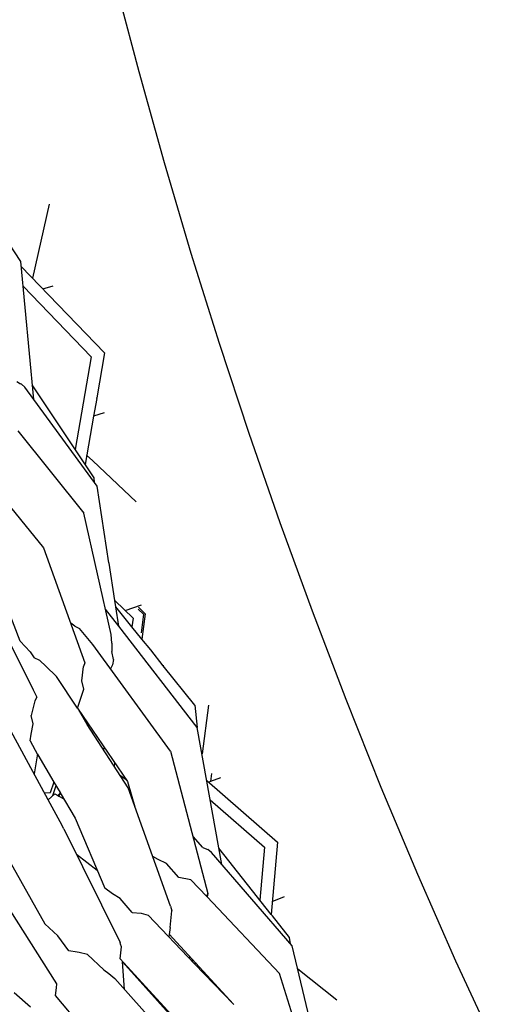
# Model space of a CAD drawing. Units: metres. Extents: x 2.06 to 11.5, y -1.77 to 4.36.
# Drawn here: x 3.36 to 3.41, y 0.07 to 0.18 of the extents above; entities that cross this region are included whole.
import ezdxf

# ---------------------------------------------------------------- set-up
doc = ezdxf.new("R2010")
doc.units = ezdxf.units.M
doc.layers.add('MOB_02', color=2, linetype='Continuous')

# ---------------------------------------------------------------- blocks, each defined once
blk = doc.blocks.new('4688CM_PLANTA_BAIXA')
for p, q in [((-0.69293, 0.61612), (-0.69002, 0.60517)), ((-0.69002, 0.60517), (-0.68697, 0.59423)), ((-0.70425, 0.5823), (-0.71407, 0.59724)), ((-0.68697, 0.59423), (-0.68375, 0.58332)), ((-0.70084, 0.5892), (-0.70282, 0.58029)), ((-0.68375, 0.58332), (-0.68037, 0.57245)), ((-0.70268, 0.56567), (-0.70425, 0.5823)), ((-0.70419, 0.58171), (-0.69416, 0.57129)), ((-0.70397, 0.57934), (-0.69576, 0.5708)), ((-0.70158, 0.57899), (-0.70033, 0.57937)), ((-0.68037, 0.57245), (-0.6768, 0.56163)), ((-0.69576, 0.5708), (-0.69769, 0.55966)), ((-0.69416, 0.57129), (-0.6951, 0.56588)), ((-0.70473, 0.56784), (-0.70428, 0.56758)), ((-0.70417, 0.56753), (-0.70428, 0.56758)), ((-0.70377, 0.56716), (-0.70417, 0.56753)), ((-0.69504, 0.55523), (-0.70377, 0.56716)), ((-0.69542, 0.55624), (-0.70285, 0.56744)), ((-0.69507, 0.56582), (-0.69549, 0.56368)), ((-0.69507, 0.56582), (-0.6951, 0.56588)), ((-0.69549, 0.56368), (-0.6965, 0.55787)), ((-0.69419, 0.56408), (-0.69549, 0.56368)), ((-0.70458, 0.56189), (-0.69663, 0.55198)), ((-0.6768, 0.56163), (-0.67306, 0.55089)), ((-0.71163, 0.56022), (-0.7015, 0.54781)), ((-0.69631, 0.55899), (-0.69558, 0.5583)), ((-0.69558, 0.5583), (-0.69035, 0.55334)), ((-0.69538, 0.5557), (-0.69542, 0.55624)), ((-0.69363, 0.546), (-0.69504, 0.55523)), ((-0.69334, 0.5374), (-0.69663, 0.55198)), ((-0.67306, 0.55089), (-0.66916, 0.54022)), ((-0.7015, 0.54781), (-0.69651, 0.53398)), ((-0.69361, 0.54598), (-0.69363, 0.546)), ((-0.69292, 0.54148), (-0.69361, 0.54598)), ((-0.70431, 0.53657), (-0.70758, 0.54495)), ((-0.70942, 0.54406), (-0.70274, 0.53072)), ((-0.69292, 0.54148), (-0.69072, 0.53937)), ((-0.69281, 0.54073), (-0.69292, 0.54148)), ((-0.69244, 0.53838), (-0.69281, 0.54073)), ((-0.69086, 0.53831), (-0.69281, 0.54073)), ((-0.69166, 0.54027), (-0.68969, 0.54096)), ((-0.69006, 0.54066), (-0.68974, 0.54036)), ((-0.69244, 0.53838), (-0.69403, 0.54043)), ((-0.69011, 0.54045), (-0.68945, 0.53982)), ((-0.68945, 0.53982), (-0.68975, 0.53758)), ((-0.68974, 0.54036), (-0.68925, 0.53989)), ((-0.68925, 0.53989), (-0.68966, 0.53682)), ((-0.66916, 0.54022), (-0.66511, 0.52959)), ((-0.69773, 0.5384), (-0.69823, 0.53876)), ((-0.69773, 0.5384), (-0.69716, 0.53809)), ((-0.683, 0.5262), (-0.69244, 0.53838)), ((-0.69072, 0.53937), (-0.69086, 0.53831)), ((-0.68966, 0.53682), (-0.69086, 0.53831)), ((-0.69556, 0.53617), (-0.69716, 0.53809)), ((-0.69329, 0.53636), (-0.69334, 0.5374)), ((-0.70431, 0.53657), (-0.7031, 0.53528)), ((-0.6862, 0.52335), (-0.69556, 0.53617)), ((-0.69329, 0.53636), (-0.69326, 0.53535)), ((-0.68859, 0.53554), (-0.68966, 0.53682)), ((-0.7031, 0.53528), (-0.70261, 0.53459)), ((-0.69309, 0.53437), (-0.69326, 0.53535)), ((-0.68708, 0.5336), (-0.68859, 0.53554)), ((-0.70196, 0.53427), (-0.70261, 0.53459)), ((-0.70124, 0.53356), (-0.70196, 0.53427)), ((-0.69995, 0.53233), (-0.70124, 0.53356)), ((-0.69688, 0.53182), (-0.69668, 0.53355)), ((-0.69651, 0.53398), (-0.69668, 0.53355)), ((-0.69321, 0.53373), (-0.69342, 0.53324)), ((-0.69309, 0.53437), (-0.69321, 0.53373)), ((-0.687, 0.53363), (-0.68708, 0.5336)), ((-0.68328, 0.52886), (-0.68708, 0.5336)), ((-0.69743, 0.5285), (-0.69995, 0.53233)), ((-0.69664, 0.5308), (-0.69688, 0.53182)), ((-0.70274, 0.53072), (-0.70232, 0.52983)), ((-0.69743, 0.5285), (-0.69664, 0.5308)), ((-0.70256, 0.5294), (-0.703, 0.52762)), ((-0.70232, 0.52983), (-0.70256, 0.5294)), ((-0.68328, 0.52886), (-0.683, 0.5262)), ((-0.68164, 0.52889), (-0.68242, 0.523)), ((-0.66511, 0.52959), (-0.66088, 0.51902)), ((-0.70094, 0.51748), (-0.70672, 0.52814)), ((-0.70273, 0.52664), (-0.703, 0.52762)), ((-0.69743, 0.5285), (-0.69141, 0.51967)), ((-0.69719, 0.52815), (-0.69721, 0.52809)), ((-0.69623, 0.52656), (-0.69719, 0.52815)), ((-0.70297, 0.5254), (-0.70273, 0.52664)), ((-0.69618, 0.52667), (-0.69623, 0.52656)), ((-0.69132, 0.51894), (-0.69623, 0.52656)), ((-0.70312, 0.52458), (-0.70297, 0.5254)), ((-0.68002, 0.50969), (-0.683, 0.5262)), ((-0.70312, 0.52458), (-0.70223, 0.52292)), ((-0.70221, 0.52302), (-0.70263, 0.5206)), ((-0.70223, 0.52292), (-0.70219, 0.52291)), ((-0.70219, 0.52291), (-0.70024, 0.51962)), ((-0.69423, 0.52345), (-0.69419, 0.52374)), ((-0.6862, 0.52335), (-0.6817, 0.5062)), ((-0.69294, 0.5219), (-0.69299, 0.52152)), ((-0.68126, 0.52065), (-0.68139, 0.51967)), ((-0.70024, 0.51962), (-0.70071, 0.51832)), ((-0.70024, 0.51962), (-0.6995, 0.51836)), ((-0.69155, 0.51987), (-0.69223, 0.52035)), ((-0.69141, 0.51967), (-0.6905, 0.51665)), ((-0.68185, 0.51982), (-0.67334, 0.51238)), ((-0.68139, 0.51967), (-0.68159, 0.5196)), ((-0.68021, 0.52014), (-0.68139, 0.51967)), ((-0.70143, 0.51838), (-0.70071, 0.51832)), ((-0.70015, 0.51821), (-0.70094, 0.51748)), ((-0.70038, 0.518), (-0.69999, 0.51919)), ((-0.70015, 0.51821), (-0.69978, 0.51801)), ((-0.69959, 0.5182), (-0.69978, 0.51801)), ((-0.69948, 0.51832), (-0.69967, 0.51794)), ((-0.6995, 0.51836), (-0.69959, 0.5182)), ((-0.69948, 0.51832), (-0.69959, 0.5182)), ((-0.6995, 0.51836), (-0.69948, 0.51832)), ((-0.69948, 0.51832), (-0.6977, 0.51527)), ((-0.68623, 0.50469), (-0.69132, 0.51894)), ((-0.66088, 0.51902), (-0.65648, 0.50851)), ((-0.69951, 0.51484), (-0.70094, 0.51748)), ((-0.69978, 0.51801), (-0.69967, 0.51794)), ((-0.69967, 0.51794), (-0.69906, 0.5176)), ((-0.69085, 0.51781), (-0.69087, 0.51768)), ((-0.68143, 0.51748), (-0.67489, 0.51176)), ((-0.69905, 0.51399), (-0.69951, 0.51484)), ((-0.6977, 0.51527), (-0.69411, 0.50683)), ((-0.69905, 0.51399), (-0.69229, 0.5003)), ((-0.68233, 0.51174), (-0.6835, 0.51307)), ((-0.67334, 0.51238), (-0.6741, 0.50369)), ((-0.68233, 0.51174), (-0.68184, 0.51152)), ((-0.68184, 0.51152), (-0.68173, 0.51148)), ((-0.68128, 0.51114), (-0.68173, 0.51148)), ((-0.67156, 0.49991), (-0.68128, 0.51114)), ((-0.6741, 0.50369), (-0.68038, 0.51165)), ((-0.67489, 0.51176), (-0.67544, 0.50539)), ((-0.70593, 0.51068), (-0.70135, 0.50253)), ((-0.69754, 0.51095), (-0.69504, 0.50902)), ((-0.68771, 0.5103), (-0.68836, 0.51064)), ((-0.6867, 0.50982), (-0.68771, 0.5103)), ((-0.68522, 0.50811), (-0.6867, 0.50982)), ((-0.69991, 0.49532), (-0.70859, 0.50902)), ((-0.68757, 0.50868), (-0.68759, 0.50867)), ((-0.68375, 0.50784), (-0.68522, 0.50811)), ((-0.68375, 0.50784), (-0.68185, 0.50582)), ((-0.65648, 0.50851), (-0.6519, 0.49809)), ((-0.6932, 0.50616), (-0.69411, 0.50683)), ((-0.69227, 0.50558), (-0.6932, 0.50616)), ((-0.69081, 0.50393), (-0.69227, 0.50558)), ((-0.68185, 0.50582), (-0.6817, 0.5062)), ((-0.68185, 0.50582), (-0.68182, 0.50578)), ((-0.6817, 0.5062), (-0.68182, 0.50578)), ((-0.68182, 0.50578), (-0.67311, 0.49655)), ((-0.67396, 0.50524), (-0.67249, 0.50584)), ((-0.69081, 0.50393), (-0.68976, 0.50384)), ((-0.68627, 0.50209), (-0.68607, 0.50411)), ((-0.68623, 0.50469), (-0.68607, 0.50411)), ((-0.68976, 0.50384), (-0.68891, 0.5036)), ((-0.68891, 0.5036), (-0.68331, 0.49775)), ((-0.67394, 0.50351), (-0.6741, 0.50369)), ((-0.67189, 0.5009), (-0.67394, 0.50351)), ((-0.69978, 0.50109), (-0.70135, 0.50253)), ((-0.68627, 0.50209), (-0.6864, 0.50098)), ((-0.69845, 0.4993), (-0.69978, 0.50109)), ((-0.67861, 0.49288), (-0.68636, 0.50132)), ((-0.67178, 0.50016), (-0.67189, 0.5009)), ((-0.69746, 0.49912), (-0.69845, 0.4993)), ((-0.6972, 0.4991), (-0.69746, 0.49912)), ((-0.69223, 0.50008), (-0.69229, 0.5003)), ((-0.69226, 0.49833), (-0.69213, 0.49977)), ((-0.69213, 0.49977), (-0.69223, 0.50008)), ((-0.66758, 0.48317), (-0.67156, 0.49991)), ((-0.69621, 0.49886), (-0.6972, 0.4991)), ((-0.69621, 0.49886), (-0.69425, 0.49701)), ((-0.69226, 0.49833), (-0.68286, 0.48806)), ((-0.69198, 0.49797), (-0.69197, 0.49801)), ((-0.69177, 0.49465), (-0.69198, 0.49797)), ((-0.68365, 0.48869), (-0.69198, 0.49797)), ((-0.68389, 0.49863), (-0.68395, 0.49842)), ((-0.68387, 0.49861), (-0.68395, 0.49842)), ((-0.68359, 0.49831), (-0.68361, 0.49807)), ((-0.6519, 0.49809), (-0.64711, 0.48776)), ((-0.69425, 0.49701), (-0.69364, 0.49655)), ((-0.68314, 0.49782), (-0.68331, 0.49775)), ((-0.68331, 0.49775), (-0.67861, 0.49288)), ((-0.6709, 0.49714), (-0.6662, 0.49339)), ((-0.69364, 0.49655), (-0.69293, 0.49595)), ((-0.68551, 0.48766), (-0.69293, 0.49595)), ((-0.66859, 0.48234), (-0.67311, 0.49655)), ((-0.70007, 0.49393), (-0.69993, 0.49483)), ((-0.69993, 0.49483), (-0.69991, 0.49532)), ((-0.70305, 0.4925), (-0.70502, 0.49424)), ((-0.69257, 0.485), (-0.70007, 0.49393)), ((-0.67858, 0.49281), (-0.67861, 0.49288))]:
    blk.add_line(p, q)

msp = doc.modelspace()

# ---------------------------------------------------------------- block references
at = {"layer": 'MOB_02'}
msp.add_blockref('4688CM_PLANTA_BAIXA', (4.05996, -0.42689), dxfattribs=at)

doc.saveas('drawing.dxf')
